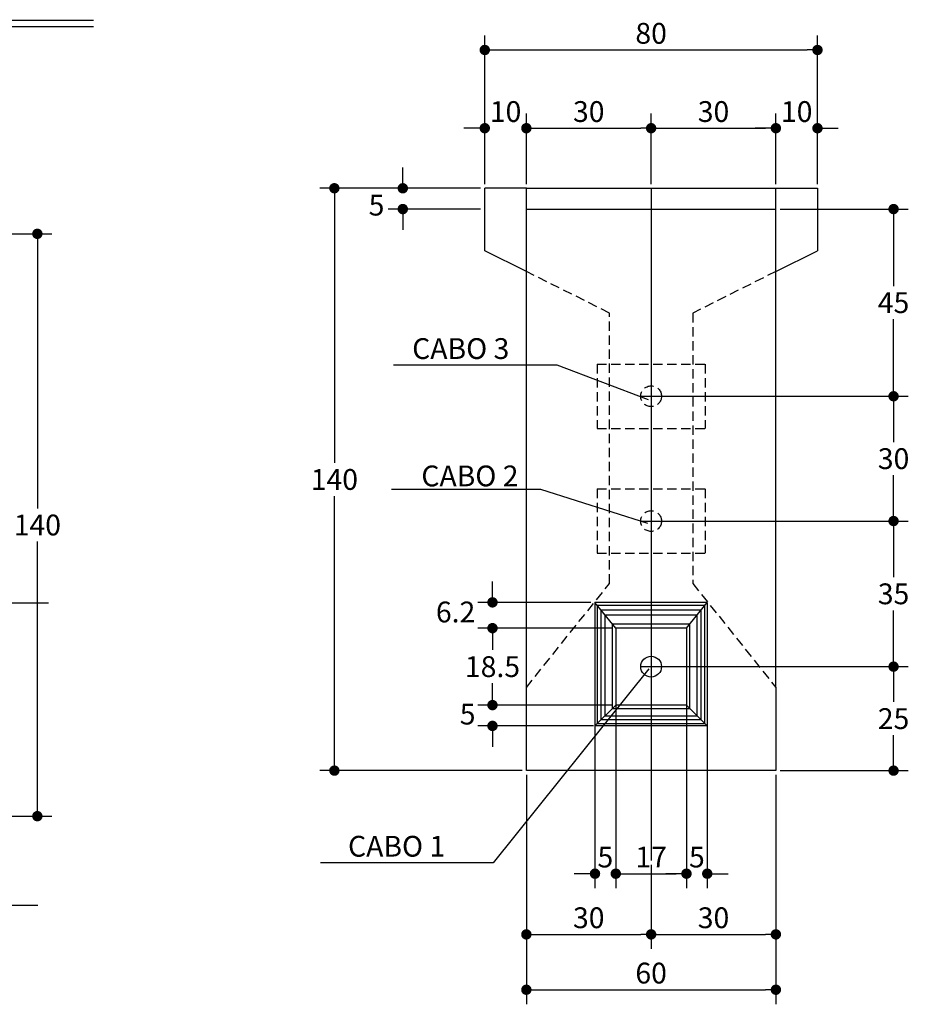
# Model space of a CAD drawing. Extents: x -2117 to 9174, y 1137 to 9867.
# Drawn here: x 6472 to 6900, y 1539 to 2012 of the extents above; entities that cross this region are included whole.
import ezdxf

# ---------------------------------------------------------------- set-up
doc = ezdxf.new("R2010")
doc.units = 0
doc.header["$LTSCALE"] = 18
doc.header["$MEASUREMENT"] = 0
doc.linetypes.add('DASHED2', pattern=[0.375, 0.25, -0.125])
doc.layers.get('0').update_dxf_attribs({"linetype": 'CONTINUOUS'})
doc.layers.get('DEFPOINTS').update_dxf_attribs({"linetype": 'CONTINUOUS'})
for name, color, linetype in [('01', 9, 'CONTINUOUS'), ('03', 7, 'CONTINUOUS'), ('05', 4, 'CONTINUOUS'), ('COTA', 243, 'CONTINUOUS'), ('LINE', 134, 'CONTINUOUS'), ('TEXTO', 2, 'CONTINUOUS')]:
    doc.layers.add(name, color=color, linetype=linetype)
doc.styles.add('ROMANS', font='romans')
doc.dimstyles.new('COTA25', dxfattribs={"dimtxt": 10, "dimasz": 5, "dimexe": 7, "dimexo": 2, "dimgap": 3, "dimtad": 1, "dimtoh": 1, "dimdec": 1, "dimlfac": 0.5, "dimzin": 12, "dimdsep": 46, "dimtxsty": 'ROMANS', "dimblk1": 'DOT', "dimblk2": 'DOT', "dimsah": 1, "dimcen": 0, "dimdle": 7, "dimclrd": 243, "dimclre": 243, "dimclrt": 2, "dimadec": 0, "dimazin": 0, "dimtfac": 1, "dimtdec": 1, "dimtix": 1, "dimtofl": 0, "dimtmove": 2, "dimatfit": 3, "dimldrblk": 'DOT', "dimfxl": 0, "dimtolj": 1, "dimtzin": 12, "dimarcsym": 0})
doc.dimstyles.new('COTA25V', dxfattribs={"dimtxt": 10, "dimasz": 5, "dimexe": 7, "dimexo": 2, "dimgap": 3, "dimtad": 1, "dimtih": 1, "dimtoh": 1, "dimdec": 1, "dimlfac": 0.5, "dimzin": 12, "dimdsep": 46, "dimtxsty": 'ROMANS', "dimblk1": 'DOT', "dimblk2": 'DOT', "dimsah": 1, "dimcen": 0, "dimdle": 7, "dimclrd": 243, "dimclre": 243, "dimclrt": 2, "dimadec": 0, "dimazin": 0, "dimtfac": 1, "dimtdec": 1, "dimtix": 1, "dimtofl": 0, "dimtmove": 2, "dimatfit": 3, "dimldrblk": 'DOT', "dimfxl": 0, "dimtolj": 1, "dimtzin": 12, "dimarcsym": 0})

# ---------------------------------------------------------------- blocks, each defined once
blk = doc.blocks.new('_DOT')
at = {"color": 243, "linetype": 'ByBlock'}
blk.add_line((-0.5, 0), (-1, 0), dxfattribs=at)
at = {"color": 243, "linetype": 'ByBlock', "const_width": 0.5}
blk.add_lwpolyline([(-0.25, 0, 1), (0.25, 0, 1)], format="xyb", close=True, dxfattribs=at)
blk = doc.blocks.new('*D121')
at = {"layer": '03', "color": 243, "lineweight": -2}
for p, q in [((6422.37, 1909.17), (6487.54, 1909.17)), ((6480.54, 1904.17), (6480.54, 1777.17)), ((6480.54, 1634.17), (6480.54, 1761.17)), ((6402.37, 1629.17), (6487.54, 1629.17))]:
    blk.add_line(p, q, dxfattribs=at)
at = {"layer": 'DEFPOINTS', "color": 0, "lineweight": 0}
for p in [(6420.37, 1909.17), (6400.37, 1629.17), (6480.54, 1629.17)]:
    blk.add_point(p, dxfattribs=at)
at = {"layer": '03', "color": 243, "lineweight": -2, "xscale": 5, "yscale": 5, "zscale": 5}
for p, rotation in [((6480.54, 1909.17), 90), ((6480.54, 1629.17), 270)]:
    blk.add_blockref('_DOT', p, dxfattribs=dict(at, rotation=rotation))
at = {"layer": '03', "color": 2, "insert": (6480.54, 1769.17), "char_height": 10, "attachment_point": 5, "style": 'ROMANS'}
blk.add_mtext('\\A1;140', dxfattribs=at)
blk = doc.blocks.new('*D140')
at = {"layer": '05', "color": 243, "lineweight": -2}
for p, q in [((6693.7, 1931.07), (6616.37, 1931.07)), ((6623.37, 1926.07), (6623.37, 1799.07)), ((6623.37, 1656.07), (6623.37, 1783.07)), ((6713.7, 1651.07), (6616.37, 1651.07))]:
    blk.add_line(p, q, dxfattribs=at)
at = {"layer": 'DEFPOINTS', "color": 0, "lineweight": 0}
for p in [(6695.7, 1931.07), (6623.37, 1651.07), (6715.7, 1651.07)]:
    blk.add_point(p, dxfattribs=at)
at = {"layer": '05', "color": 243, "lineweight": -2, "xscale": 5, "yscale": 5, "zscale": 5}
for p, rotation in [((6623.37, 1931.07), 90), ((6623.37, 1651.07), 270)]:
    blk.add_blockref('_DOT', p, dxfattribs=dict(at, rotation=rotation))
at = {"layer": '05', "color": 2, "insert": (6623.37, 1791.07), "char_height": 10, "attachment_point": 5, "style": 'ROMANS'}
blk.add_mtext('\\A1;140', dxfattribs=at)
blk = doc.blocks.new('*D141')
at = {"layer": '05', "color": 243, "lineweight": -2}
for p, q in [((6777.7, 1831.07), (6899.29, 1831.07)), ((6892.29, 1826.07), (6892.29, 1809.07)), ((6892.29, 1776.07), (6892.29, 1793.07)), ((6777.7, 1771.07), (6899.29, 1771.07))]:
    blk.add_line(p, q, dxfattribs=at)
at = {"layer": 'DEFPOINTS', "color": 0, "lineweight": 0}
for p in [(6775.7, 1831.07), (6892.29, 1831.07), (6775.7, 1771.07)]:
    blk.add_point(p, dxfattribs=at)
at = {"layer": '05', "color": 243, "lineweight": -2, "xscale": 5, "yscale": 5, "zscale": 5}
for p, rotation in [((6892.29, 1831.07), 90), ((6892.29, 1771.07), 270)]:
    blk.add_blockref('_DOT', p, dxfattribs=dict(at, rotation=rotation))
at = {"layer": '05', "color": 2, "insert": (6892.29, 1801.07), "char_height": 10, "attachment_point": 5, "style": 'ROMANS'}
blk.add_mtext('\\A1;30', dxfattribs=at)
blk = doc.blocks.new('*D142')
at = {"layer": '05', "color": 243, "lineweight": -2}
for p, q in [((6777.7, 1701.07), (6899.29, 1701.07)), ((6892.29, 1696.07), (6892.29, 1684.07)), ((6892.29, 1656.07), (6892.29, 1668.07)), ((6837.7, 1651.07), (6899.29, 1651.07))]:
    blk.add_line(p, q, dxfattribs=at)
at = {"layer": 'DEFPOINTS', "color": 0, "lineweight": 0}
for p in [(6775.7, 1701.07), (6892.29, 1701.07), (6835.7, 1651.07)]:
    blk.add_point(p, dxfattribs=at)
at = {"layer": '05', "color": 243, "lineweight": -2, "xscale": 5, "yscale": 5, "zscale": 5}
for p, rotation in [((6892.29, 1701.07), 90), ((6892.29, 1651.07), 270)]:
    blk.add_blockref('_DOT', p, dxfattribs=dict(at, rotation=rotation))
at = {"layer": '05', "color": 2, "insert": (6892.29, 1676.07), "char_height": 10, "attachment_point": 5, "style": 'ROMANS'}
blk.add_mtext('\\A1;25', dxfattribs=at)
blk = doc.blocks.new('*D143')
at = {"layer": '05', "color": 243, "lineweight": -2}
for p, q in [((6777.7, 1771.07), (6899.29, 1771.07)), ((6892.29, 1766.07), (6892.29, 1744.07)), ((6892.29, 1706.07), (6892.29, 1728.07)), ((6777.7, 1701.07), (6899.29, 1701.07))]:
    blk.add_line(p, q, dxfattribs=at)
at = {"layer": 'DEFPOINTS', "color": 0, "lineweight": 0}
for p in [(6775.7, 1771.07), (6892.29, 1771.07), (6775.7, 1701.07)]:
    blk.add_point(p, dxfattribs=at)
at = {"layer": '05', "color": 243, "lineweight": -2, "xscale": 5, "yscale": 5, "zscale": 5}
for p, rotation in [((6892.29, 1771.07), 90), ((6892.29, 1701.07), 270)]:
    blk.add_blockref('_DOT', p, dxfattribs=dict(at, rotation=rotation))
at = {"layer": '05', "color": 2, "insert": (6892.29, 1736.07), "char_height": 10, "attachment_point": 5, "style": 'ROMANS'}
blk.add_mtext('\\A1;35', dxfattribs=at)
blk = doc.blocks.new('*D144')
at = {"layer": '05', "color": 243, "lineweight": -2}
for p, q in [((6758.7, 1682.57), (6758.7, 1594.52)), ((6748.7, 1672.57), (6748.7, 1594.52)), ((6743.7, 1601.52), (6738.7, 1601.52)), ((6763.7, 1601.52), (6768.7, 1601.52))]:
    blk.add_line(p, q, dxfattribs=at)
at = {"layer": 'DEFPOINTS', "color": 0, "lineweight": 0}
for p in [(6758.7, 1684.57), (6748.7, 1674.57), (6758.7, 1601.52)]:
    blk.add_point(p, dxfattribs=at)
at = {"layer": '05', "color": 243, "lineweight": -2, "xscale": 5, "yscale": 5, "zscale": 5}
blk.add_blockref('_DOT', (6748.7, 1601.52), dxfattribs=at)
at = {"layer": '05', "color": 243, "lineweight": -2, "xscale": 5, "yscale": 5, "zscale": 5, "rotation": 180}
blk.add_blockref('_DOT', (6758.7, 1601.52), dxfattribs=at)
at = {"layer": '05', "color": 2, "insert": (6753.7, 1609.52), "char_height": 10, "attachment_point": 5, "style": 'ROMANS'}
blk.add_mtext('\\A1;5', dxfattribs=at)
blk = doc.blocks.new('*D145')
at = {"layer": '05', "color": 243, "lineweight": -2}
for p, q in [((6758.7, 1682.57), (6758.7, 1594.52)), ((6792.7, 1682.57), (6792.7, 1594.52)), ((6763.7, 1601.52), (6787.7, 1601.52))]:
    blk.add_line(p, q, dxfattribs=at)
at = {"layer": 'DEFPOINTS', "color": 0, "lineweight": 0}
for p in [(6758.7, 1684.57), (6792.7, 1684.57), (6792.7, 1601.52)]:
    blk.add_point(p, dxfattribs=at)
at = {"layer": '05', "color": 243, "lineweight": -2, "xscale": 5, "yscale": 5, "zscale": 5, "rotation": 180}
blk.add_blockref('_DOT', (6758.7, 1601.52), dxfattribs=at)
at = {"layer": '05', "color": 243, "lineweight": -2, "xscale": 5, "yscale": 5, "zscale": 5}
blk.add_blockref('_DOT', (6792.7, 1601.52), dxfattribs=at)
at = {"layer": '05', "color": 2, "insert": (6775.7, 1609.52), "char_height": 10, "attachment_point": 5, "style": 'ROMANS'}
blk.add_mtext('\\A1;17', dxfattribs=at)
blk = doc.blocks.new('*D146')
at = {"layer": '05', "color": 243, "lineweight": -2}
for p, q in [((6792.7, 1682.57), (6792.7, 1594.52)), ((6802.7, 1672.57), (6802.7, 1594.52)), ((6787.7, 1601.52), (6782.7, 1601.52)), ((6807.7, 1601.52), (6812.7, 1601.52))]:
    blk.add_line(p, q, dxfattribs=at)
at = {"layer": 'DEFPOINTS', "color": 0, "lineweight": 0}
for p in [(6792.7, 1684.57), (6802.7, 1674.57), (6802.7, 1601.52)]:
    blk.add_point(p, dxfattribs=at)
at = {"layer": '05', "color": 243, "lineweight": -2, "xscale": 5, "yscale": 5, "zscale": 5}
blk.add_blockref('_DOT', (6792.7, 1601.52), dxfattribs=at)
at = {"layer": '05', "color": 243, "lineweight": -2, "xscale": 5, "yscale": 5, "zscale": 5, "rotation": 180}
blk.add_blockref('_DOT', (6802.7, 1601.52), dxfattribs=at)
at = {"layer": '05', "color": 2, "insert": (6797.7, 1609.52), "char_height": 10, "attachment_point": 5, "style": 'ROMANS'}
blk.add_mtext('\\A1;5', dxfattribs=at)
blk = doc.blocks.new('*D147')
at = {"layer": '05', "color": 243, "lineweight": -2}
for p, q in [((6695.7, 1933.07), (6695.7, 2004.56)), ((6855.7, 1933.07), (6855.7, 2004.56)), ((6700.7, 1997.56), (6850.7, 1997.56))]:
    blk.add_line(p, q, dxfattribs=at)
at = {"layer": 'DEFPOINTS', "color": 0, "lineweight": 0}
for p in [(6855.7, 1997.56), (6695.7, 1931.07), (6855.7, 1931.07)]:
    blk.add_point(p, dxfattribs=at)
at = {"layer": '05', "color": 243, "lineweight": -2, "xscale": 5, "yscale": 5, "zscale": 5, "rotation": 180}
blk.add_blockref('_DOT', (6695.7, 1997.56), dxfattribs=at)
at = {"layer": '05', "color": 243, "lineweight": -2, "xscale": 5, "yscale": 5, "zscale": 5}
blk.add_blockref('_DOT', (6855.7, 1997.56), dxfattribs=at)
at = {"layer": '05', "color": 2, "insert": (6775.7, 2005.56), "char_height": 10, "attachment_point": 5, "style": 'ROMANS'}
blk.add_mtext('\\A1;80', dxfattribs=at)
blk = doc.blocks.new('*D148')
at = {"layer": '05', "color": 243, "lineweight": -2}
for p, q in [((6835.7, 1649.07), (6835.7, 1565.33)), ((6775.7, 1605.84), (6775.7, 1565.33)), ((6780.7, 1572.33), (6830.7, 1572.33))]:
    blk.add_line(p, q, dxfattribs=at)
at = {"layer": 'DEFPOINTS', "color": 0, "lineweight": 0}
for p in [(6835.7, 1651.07), (6775.7, 1607.84), (6835.7, 1572.33)]:
    blk.add_point(p, dxfattribs=at)
at = {"layer": '05', "color": 243, "lineweight": -2, "xscale": 5, "yscale": 5, "zscale": 5, "rotation": 180}
blk.add_blockref('_DOT', (6775.7, 1572.33), dxfattribs=at)
at = {"layer": '05', "color": 243, "lineweight": -2, "xscale": 5, "yscale": 5, "zscale": 5}
blk.add_blockref('_DOT', (6835.7, 1572.33), dxfattribs=at)
at = {"layer": '05', "color": 2, "insert": (6805.7, 1580.33), "char_height": 10, "attachment_point": 5, "style": 'ROMANS'}
blk.add_mtext('\\A1;30', dxfattribs=at)
blk = doc.blocks.new('*D149')
at = {"layer": '05', "color": 243, "lineweight": -2}
for p, q in [((6715.7, 1649.07), (6715.7, 1565.33)), ((6775.7, 1605.84), (6775.7, 1565.33)), ((6720.7, 1572.33), (6770.7, 1572.33))]:
    blk.add_line(p, q, dxfattribs=at)
at = {"layer": 'DEFPOINTS', "color": 0, "lineweight": 0}
for p in [(6715.7, 1651.07), (6775.7, 1607.84), (6775.7, 1572.33)]:
    blk.add_point(p, dxfattribs=at)
at = {"layer": '05', "color": 243, "lineweight": -2, "xscale": 5, "yscale": 5, "zscale": 5, "rotation": 180}
blk.add_blockref('_DOT', (6715.7, 1572.33), dxfattribs=at)
at = {"layer": '05', "color": 243, "lineweight": -2, "xscale": 5, "yscale": 5, "zscale": 5}
blk.add_blockref('_DOT', (6775.7, 1572.33), dxfattribs=at)
at = {"layer": '05', "color": 2, "insert": (6745.7, 1580.33), "char_height": 10, "attachment_point": 5, "style": 'ROMANS'}
blk.add_mtext('\\A1;30', dxfattribs=at)
blk = doc.blocks.new('*D150')
at = {"layer": '05', "color": 243, "lineweight": -2}
for p, q in [((6715.7, 1649.07), (6715.7, 1538.72)), ((6835.7, 1649.07), (6835.7, 1538.72)), ((6720.7, 1545.72), (6830.7, 1545.72))]:
    blk.add_line(p, q, dxfattribs=at)
at = {"layer": 'DEFPOINTS', "color": 0, "lineweight": 0}
for p in [(6715.7, 1651.07), (6835.7, 1651.07), (6835.7, 1545.72)]:
    blk.add_point(p, dxfattribs=at)
at = {"layer": '05', "color": 243, "lineweight": -2, "xscale": 5, "yscale": 5, "zscale": 5, "rotation": 180}
blk.add_blockref('_DOT', (6715.7, 1545.72), dxfattribs=at)
at = {"layer": '05', "color": 243, "lineweight": -2, "xscale": 5, "yscale": 5, "zscale": 5}
blk.add_blockref('_DOT', (6835.7, 1545.72), dxfattribs=at)
at = {"layer": '05', "color": 2, "insert": (6775.7, 1553.72), "char_height": 10, "attachment_point": 5, "style": 'ROMANS'}
blk.add_mtext('\\A1;60', dxfattribs=at)
blk = doc.blocks.new('*D268')
at = {"layer": 'COTA', "color": 243, "lineweight": -2}
for p, q in [((6756.7, 1719.57), (6692.41, 1719.57)), ((6699.41, 1714.57), (6699.41, 1709.07)), ((6699.41, 1687.57), (6699.41, 1693.07)), ((6756.7, 1682.57), (6692.41, 1682.57))]:
    blk.add_line(p, q, dxfattribs=at)
at = {"layer": 'DEFPOINTS', "color": 0, "lineweight": 0}
for p in [(6758.7, 1719.57), (6699.41, 1682.57), (6758.7, 1682.57)]:
    blk.add_point(p, dxfattribs=at)
at = {"layer": 'COTA', "color": 243, "lineweight": -2, "xscale": 5, "yscale": 5, "zscale": 5}
for p, rotation in [((6699.41, 1719.57), 90), ((6699.41, 1682.57), 270)]:
    blk.add_blockref('_DOT', p, dxfattribs=dict(at, rotation=rotation))
at = {"layer": 'COTA', "color": 2, "insert": (6699.41, 1701.07), "char_height": 10, "attachment_point": 5, "style": 'ROMANS'}
blk.add_mtext('\\A1;18.5', dxfattribs=at)
blk = doc.blocks.new('*D269')
at = {"layer": 'COTA', "color": 243, "lineweight": -2}
for p, q in [((6695.7, 1935.07), (6695.7, 1966.95)), ((6715.7, 1933.07), (6715.7, 1966.95)), ((6690.7, 1959.95), (6685.7, 1959.95)), ((6720.7, 1959.95), (6725.7, 1959.95))]:
    blk.add_line(p, q, dxfattribs=at)
at = {"layer": 'DEFPOINTS', "color": 0, "lineweight": 0}
for p in [(6715.7, 1959.95), (6695.7, 1933.07), (6715.7, 1931.07)]:
    blk.add_point(p, dxfattribs=at)
at = {"layer": 'COTA', "color": 243, "lineweight": -2, "xscale": 5, "yscale": 5, "zscale": 5}
blk.add_blockref('_DOT', (6695.7, 1959.95), dxfattribs=at)
at = {"layer": 'COTA', "color": 243, "lineweight": -2, "xscale": 5, "yscale": 5, "zscale": 5, "rotation": 180}
blk.add_blockref('_DOT', (6715.7, 1959.95), dxfattribs=at)
at = {"layer": 'COTA', "color": 2, "insert": (6705.7, 1967.95), "char_height": 10, "attachment_point": 5, "style": 'ROMANS'}
blk.add_mtext('\\A1;10', dxfattribs=at)
blk = doc.blocks.new('*D270')
at = {"layer": 'COTA', "color": 243, "lineweight": -2}
for p, q in [((6715.7, 1933.07), (6715.7, 1966.95)), ((6775.7, 1933.07), (6775.7, 1966.95)), ((6720.7, 1959.95), (6770.7, 1959.95))]:
    blk.add_line(p, q, dxfattribs=at)
at = {"layer": 'DEFPOINTS', "color": 0, "lineweight": 0}
for p in [(6775.7, 1959.95), (6715.7, 1931.07), (6775.7, 1931.07)]:
    blk.add_point(p, dxfattribs=at)
at = {"layer": 'COTA', "color": 243, "lineweight": -2, "xscale": 5, "yscale": 5, "zscale": 5, "rotation": 180}
blk.add_blockref('_DOT', (6715.7, 1959.95), dxfattribs=at)
at = {"layer": 'COTA', "color": 243, "lineweight": -2, "xscale": 5, "yscale": 5, "zscale": 5}
blk.add_blockref('_DOT', (6775.7, 1959.95), dxfattribs=at)
at = {"layer": 'COTA', "color": 2, "insert": (6745.7, 1967.95), "char_height": 10, "attachment_point": 5, "style": 'ROMANS'}
blk.add_mtext('\\A1;30', dxfattribs=at)
blk = doc.blocks.new('*D271')
at = {"layer": 'COTA', "color": 243, "lineweight": -2}
for p, q in [((6775.7, 1933.07), (6775.7, 1966.95)), ((6835.7, 1933.07), (6835.7, 1966.95)), ((6780.7, 1959.95), (6830.7, 1959.95))]:
    blk.add_line(p, q, dxfattribs=at)
at = {"layer": 'DEFPOINTS', "color": 0, "lineweight": 0}
for p in [(6835.7, 1959.95), (6775.7, 1931.07), (6835.7, 1931.07)]:
    blk.add_point(p, dxfattribs=at)
at = {"layer": 'COTA', "color": 243, "lineweight": -2, "xscale": 5, "yscale": 5, "zscale": 5, "rotation": 180}
blk.add_blockref('_DOT', (6775.7, 1959.95), dxfattribs=at)
at = {"layer": 'COTA', "color": 243, "lineweight": -2, "xscale": 5, "yscale": 5, "zscale": 5}
blk.add_blockref('_DOT', (6835.7, 1959.95), dxfattribs=at)
at = {"layer": 'COTA', "color": 2, "insert": (6805.7, 1967.95), "char_height": 10, "attachment_point": 5, "style": 'ROMANS'}
blk.add_mtext('\\A1;30', dxfattribs=at)
blk = doc.blocks.new('*D272')
at = {"layer": 'COTA', "color": 243, "lineweight": -2}
for p, q in [((6835.7, 1933.07), (6835.7, 1966.95)), ((6855.7, 1933.07), (6855.7, 1966.95)), ((6830.7, 1959.95), (6825.7, 1959.95)), ((6860.7, 1959.95), (6865.7, 1959.95))]:
    blk.add_line(p, q, dxfattribs=at)
at = {"layer": 'DEFPOINTS', "color": 0, "lineweight": 0}
for p in [(6855.7, 1959.95), (6835.7, 1931.07), (6855.7, 1931.07)]:
    blk.add_point(p, dxfattribs=at)
at = {"layer": 'COTA', "color": 243, "lineweight": -2, "xscale": 5, "yscale": 5, "zscale": 5}
blk.add_blockref('_DOT', (6835.7, 1959.95), dxfattribs=at)
at = {"layer": 'COTA', "color": 243, "lineweight": -2, "xscale": 5, "yscale": 5, "zscale": 5, "rotation": 180}
blk.add_blockref('_DOT', (6855.7, 1959.95), dxfattribs=at)
at = {"layer": 'COTA', "color": 2, "insert": (6845.7, 1967.95), "char_height": 10, "attachment_point": 5, "style": 'ROMANS'}
blk.add_mtext('\\A1;10', dxfattribs=at)
blk = doc.blocks.new('*D283')
at = {"layer": 'COTA', "color": 243, "lineweight": -2}
for p, q in [((6837.7, 1921.07), (6899.29, 1921.07)), ((6892.29, 1916.07), (6892.29, 1884.07)), ((6892.29, 1836.07), (6892.29, 1868.07)), ((6837.7, 1831.07), (6899.29, 1831.07))]:
    blk.add_line(p, q, dxfattribs=at)
at = {"layer": 'DEFPOINTS', "color": 0, "lineweight": 0}
for p in [(6835.7, 1921.07), (6835.7, 1831.07), (6892.29, 1831.07)]:
    blk.add_point(p, dxfattribs=at)
at = {"layer": 'COTA', "color": 243, "lineweight": -2, "xscale": 5, "yscale": 5, "zscale": 5}
for p, rotation in [((6892.29, 1921.07), 90), ((6892.29, 1831.07), 270)]:
    blk.add_blockref('_DOT', p, dxfattribs=dict(at, rotation=rotation))
at = {"layer": 'COTA', "color": 2, "insert": (6892.29, 1876.07), "char_height": 10, "attachment_point": 5, "style": 'ROMANS'}
blk.add_mtext('\\A1;45', dxfattribs=at)

msp = doc.modelspace()

# ---------------------------------------------------------------- linework, layer by layer
at = {"layer": '01', "linetype": 'DASHED2'}
for p, q in [((6749.7, 1846.57), (6749.7, 1815.57)), ((6749.7, 1846.57), (6801.7, 1846.57)), ((6801.7, 1846.57), (6801.7, 1815.57)), ((6749.7, 1815.57), (6801.7, 1815.57)), ((6749.7, 1786.57), (6801.7, 1786.57)), ((6749.7, 1786.57), (6749.7, 1755.57)), ((6801.7, 1786.57), (6801.7, 1755.57)), ((6749.7, 1755.57), (6801.7, 1755.57))]:
    msp.add_line(p, q, dxfattribs=at)
at = {"layer": '01'}
for p, q in [((6775.7, 1836.07), (6775.7, 1826.07)), ((6770.7, 1831.07), (6780.7, 1831.07)), ((6775.7, 1776.07), (6775.7, 1766.07)), ((6770.7, 1771.07), (6780.7, 1771.07)), ((6758.7, 1719.57), (6748.7, 1731.97)), ((6792.7, 1719.57), (6802.7, 1731.97)), ((6758.7, 1719.57), (6758.7, 1682.57)), ((6792.7, 1719.57), (6758.7, 1719.57)), ((6792.7, 1719.57), (6792.7, 1682.57)), ((6775.7, 1706.07), (6775.7, 1696.07)), ((6770.7, 1701.07), (6780.7, 1701.07)), ((6758.7, 1682.57), (6748.7, 1672.57)), ((6792.7, 1682.57), (6758.7, 1682.57)), ((6792.7, 1682.57), (6802.7, 1672.57))]:
    msp.add_line(p, q, dxfattribs=at)
at = {"layer": '03', "color": 243}
for p, q in [((6656.28, 1936.07), (6656.28, 1941.07)), ((6656.28, 1931.07), (6656.28, 1938.45)), ((6693.7, 1931.07), (6649.28, 1931.07)), ((6656.28, 1921.07), (6656.28, 1922.45)), ((6693.7, 1921.07), (6649.28, 1921.07)), ((6656.28, 1916.07), (6656.28, 1911.07))]:
    msp.add_line(p, q, dxfattribs=at)
at = {"layer": '03'}
for p, q in [((6715.7, 1691.07), (6715.7, 1931.07)), ((6715.7, 1931.07), (6835.7, 1931.07)), ((6835.7, 1691.07), (6835.7, 1931.07)), ((6715.7, 1921.07), (6835.7, 1921.07)), ((6748.7, 1731.97), (6748.7, 1672.57)), ((6802.7, 1731.97), (6748.7, 1731.97)), ((6802.7, 1731.97), (6802.7, 1672.57)), ((6715.7, 1651.07), (6715.7, 1691.07)), ((6835.7, 1691.07), (6835.7, 1651.07)), ((6802.7, 1672.57), (6748.7, 1672.57)), ((6835.7, 1651.07), (6715.7, 1651.07))]:
    msp.add_line(p, q, dxfattribs=at)
at = {"layer": '03', "linetype": 'DASHED2'}
for centre in [(6775.7, 1831.07), (6775.7, 1771.07)]:
    msp.add_circle(centre, 5, dxfattribs=at)
at = {"layer": '03'}
msp.add_circle((6775.7, 1701.07), 5, dxfattribs=at)
at = {"layer": 'COTA', "color": 243}
for p, q in [((6699.41, 1736.97), (6699.41, 1741.97)), ((6746.7, 1731.97), (6692.41, 1731.97)), ((6756.7, 1719.57), (6692.41, 1719.57)), ((6699.41, 1714.57), (6699.41, 1709.57)), ((6699.41, 1687.57), (6699.41, 1692.57)), ((6756.7, 1682.57), (6692.41, 1682.57)), ((6747.96, 1672.57), (6692.41, 1672.57)), ((6699.41, 1667.57), (6699.41, 1662.57))]:
    msp.add_line(p, q, dxfattribs=at)
at = {"layer": 'COTA'}
for p, q in [((6422.54, 1731.79), (6485.96, 1731.79)), ((6423.02, 1586.35), (6480.72, 1586.35))]:
    msp.add_line(p, q, dxfattribs=at)
for points in [[(6774.42, 1829.32), (6730.5, 1845.99), (6651.79, 1845.99)], [(6774.17, 1769.92), (6722.7, 1786.17), (6650.77, 1786.17)], [(6774.53, 1699.97), (6699.66, 1606.71), (6616.69, 1606.71)]]:
    msp.add_lwpolyline(points, dxfattribs=at)
at = {"layer": 'DEFPOINTS', "color": 243}
for p in [(6695.7, 1931.07), (6695.7, 1921.07), (6748.7, 1731.97), (6758.7, 1719.57)]:
    msp.add_point(p, dxfattribs=at)
at = {"layer": 'LINE'}
for p, q in [((6507.52, 2011.73), (6193.54, 2011.73)), ((6507.52, 2008.73), (6193.54, 2008.73)), ((6695.7, 1901.07), (6695.7, 1931.07)), ((6715.7, 1931.07), (6695.7, 1931.07)), ((6775.7, 1931.07), (6775.7, 1607.84)), ((6835.7, 1931.07), (6855.7, 1931.07)), ((6855.7, 1931.07), (6855.7, 1901.07)), ((6715.7, 1891.07), (6695.7, 1901.07)), ((6835.7, 1891.07), (6855.7, 1901.07)), ((6749.83, 1673.7), (6749.83, 1730.56)), ((6749.83, 1730.56), (6801.56, 1730.56)), ((6751.69, 1675.56), (6751.69, 1728.25)), ((6799.7, 1728.25), (6751.69, 1728.25)), ((6758.7, 1732.09), (6792.7, 1732.09)), ((6799.7, 1675.56), (6799.7, 1728.25)), ((6801.56, 1673.7), (6801.56, 1730.56)), ((6753.55, 1677.42), (6753.55, 1725.95)), ((6753.55, 1725.95), (6797.85, 1725.95)), ((6797.85, 1677.42), (6797.85, 1725.95)), ((6757.08, 1680.95), (6757.08, 1721.57)), ((6794.32, 1721.57), (6757.08, 1721.57)), ((6794.32, 1680.95), (6794.32, 1721.57)), ((6757.08, 1680.95), (6794.32, 1680.95)), ((6753.55, 1677.42), (6797.85, 1677.42)), ((6749.83, 1673.7), (6801.56, 1673.7)), ((6799.7, 1675.56), (6751.69, 1675.56))]:
    msp.add_line(p, q, dxfattribs=at)
at = {"layer": 'LINE', "linetype": 'DASHED2'}
for p, q in [((6755.7, 1871.07), (6715.7, 1891.07)), ((6835.7, 1891.07), (6795.7, 1871.07)), ((6755.7, 1741.07), (6755.7, 1871.07)), ((6795.7, 1871.07), (6795.7, 1741.07)), ((6715.7, 1691.07), (6755.7, 1741.07)), ((6795.7, 1741.07), (6835.7, 1691.07))]:
    msp.add_line(p, q, dxfattribs=at)

# ---------------------------------------------------------------- block references
at = {"layer": '03', "color": 243, "xscale": 5, "yscale": 5, "zscale": 5}
for p, rotation in [((6656.28, 1931.07), 270), ((6656.28, 1921.07), 90)]:
    msp.add_blockref('_DOT', p, dxfattribs=dict(at, rotation=rotation))
at = {"layer": 'COTA', "color": 243, "yscale": 5, "zscale": 5}
for p, xscale, rotation in [((6699.41, 1731.97), 5, 270), ((6699.41, 1719.57), 5, 90), ((6699.41, 1682.57), -5, 90), ((6699.41, 1672.57), -5, 270)]:
    msp.add_blockref('_DOT', p, dxfattribs=dict(at, xscale=xscale, rotation=rotation))

# ---------------------------------------------------------------- texts
at = {"layer": '03', "color": 2, "lineweight": 0, "insert": (6643.64, 1922.96), "char_height": 10, "attachment_point": 5, "style": 'ROMANS'}
msp.add_mtext('\\A1;5', dxfattribs=at)
at = {"layer": 'COTA', "color": 2, "lineweight": 0, "char_height": 10, "attachment_point": 5, "style": 'ROMANS'}
for s, insert in [('\\A1;6.2', (6681.67, 1727.35)), ('\\A1;5', (6687.46, 1678.24))]:
    msp.add_mtext(s, dxfattribs=dict(at, insert=insert))
at = {"layer": 'TEXTO', "lineweight": 0, "char_height": 10, "attachment_point": 6, "style": 'ROMANS'}
for s, insert in [('\\A1;CABO 3', (6707.5, 1853.99)), ('\\A1;CABO 2', (6711.91, 1792.76)), ('\\A1;CABO 1', (6676.66, 1614.71))]:
    msp.add_mtext(s, dxfattribs=dict(at, insert=insert))

# ---------------------------------------------------------------- dimensions: what is measured, and where the dimension line sits
at = {"layer": '03'}
dim = msp.add_linear_dim(base=(6480.54, 1629.17), p1=(6420.37, 1909.17), p2=(6400.37, 1629.17), angle=90, dimstyle='COTA25V', dxfattribs=at)
dim.commit()
dim.dimension.update_dxf_attribs({"geometry": '*D121', "text_midpoint": (6480.54, 1769.17)})
at = {"layer": '05'}
for base, p1, p2, picture, middle in [((6855.7, 1997.56), (6695.7, 1931.07), (6855.7, 1931.07), '*D147', (6775.7, 2005.56)), ((6758.7, 1601.52), (6748.7, 1674.57), (6758.7, 1684.57), '*D144', (6753.7, 1609.52)), ((6792.7, 1601.52), (6758.7, 1684.57), (6792.7, 1684.57), '*D145', (6775.7, 1609.52)), ((6802.7, 1601.52), (6792.7, 1684.57), (6802.7, 1674.57), '*D146', (6797.7, 1609.52)), ((6775.7, 1572.33), (6715.7, 1651.07), (6775.7, 1607.84), '*D149', (6745.7, 1580.33)), ((6835.7, 1545.72), (6715.7, 1651.07), (6835.7, 1651.07), '*D150', (6775.7, 1553.72)), ((6835.7, 1572.33), (6775.7, 1607.84), (6835.7, 1651.07), '*D148', (6805.7, 1580.33))]:
    dim = msp.add_linear_dim(base=base, p1=p1, p2=p2, dimstyle='COTA25', dxfattribs=at)
    dim.commit()
    dim.dimension.update_dxf_attribs({"geometry": picture, "text_midpoint": middle})
for base, p1, p2, picture, middle in [((6623.37, 1651.07), (6695.7, 1931.07), (6715.7, 1651.07), '*D140', (6623.37, 1791.07)), ((6892.29, 1831.07), (6775.7, 1771.07), (6775.7, 1831.07), '*D141', (6892.29, 1801.07)), ((6892.29, 1771.07), (6775.7, 1701.07), (6775.7, 1771.07), '*D143', (6892.29, 1736.07)), ((6892.29, 1701.07), (6835.7, 1651.07), (6775.7, 1701.07), '*D142', (6892.29, 1676.07))]:
    dim = msp.add_linear_dim(base=base, p1=p1, p2=p2, angle=90, dimstyle='COTA25V', dxfattribs=at)
    dim.commit()
    dim.dimension.update_dxf_attribs({"geometry": picture, "text_midpoint": middle})
at = {"layer": 'COTA'}
for base, p1, p2, picture, middle in [((6715.7, 1959.95), (6695.7, 1933.07), (6715.7, 1931.07), '*D269', (6705.7, 1967.95)), ((6775.7, 1959.95), (6715.7, 1931.07), (6775.7, 1931.07), '*D270', (6745.7, 1967.95)), ((6835.7, 1959.95), (6775.7, 1931.07), (6835.7, 1931.07), '*D271', (6805.7, 1967.95)), ((6855.7, 1959.95), (6835.7, 1931.07), (6855.7, 1931.07), '*D272', (6845.7, 1967.95))]:
    dim = msp.add_linear_dim(base=base, p1=p1, p2=p2, dimstyle='COTA25', dxfattribs=at)
    dim.commit()
    dim.dimension.update_dxf_attribs({"geometry": picture, "text_midpoint": middle})
for base, p1, p2, picture, middle in [((6892.29, 1831.07), (6835.7, 1921.07), (6835.7, 1831.07), '*D283', (6892.29, 1876.07)), ((6699.41, 1682.57), (6758.7, 1719.57), (6758.7, 1682.57), '*D268', (6699.41, 1701.07))]:
    dim = msp.add_linear_dim(base=base, p1=p1, p2=p2, angle=90, dimstyle='COTA25V', dxfattribs=at)
    dim.commit()
    dim.dimension.update_dxf_attribs({"geometry": picture, "text_midpoint": middle})

doc.saveas('drawing.dxf')
